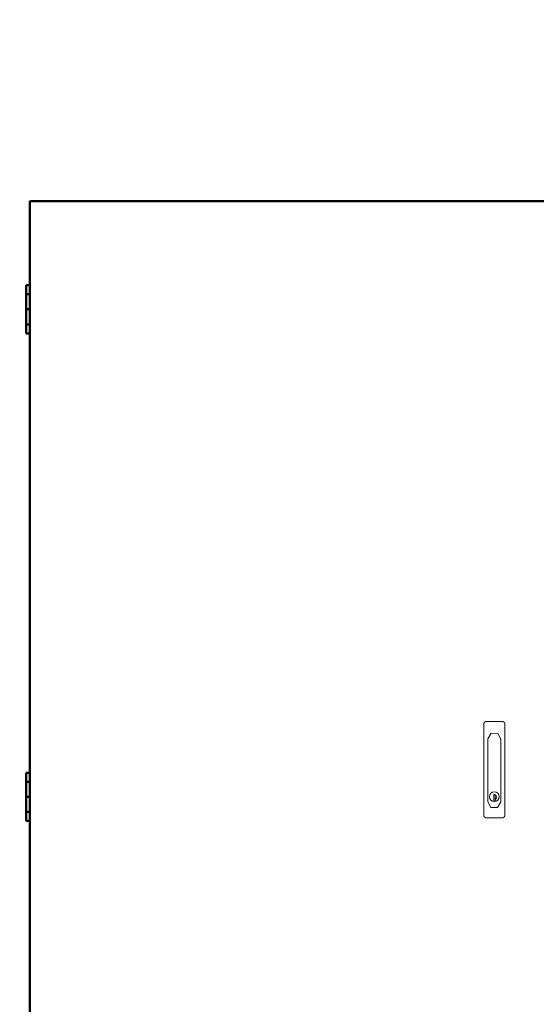
# Model space of a CAD drawing. Units: millimetres. Extents: x 0 to 12619, y 0 to 8940.
# Drawn here: x 1013 to 1872, y 4970 to 6606 of the extents above; entities that cross this region are included whole.
import ezdxf

# ---------------------------------------------------------------- set-up
doc = ezdxf.new("R2010")
doc.units = ezdxf.units.MM
doc.header["$LTSCALE"] = 30
for name, color, linetype, lineweight in [('AM_0', 7, 'Continuous', 50), ('AM_5', 3, 'Continuous', 25), ('pannelli', 253, 'Continuous', 0), ('SERRANDA', 2, 'Continuous', 35)]:
    doc.layers.add(name, color=color, linetype=linetype, lineweight=lineweight)
doc.layers.get('SERRANDA').off()

# ---------------------------------------------------------------- blocks, each defined once
blk = doc.blocks.new('*D30')
at = {"layer": 'Defpoints', "color": 0}
blk.add_point((1032.5, 6304.8), dxfattribs=at)
blk = doc.blocks.new('*D37')
at = {"layer": 'Defpoints', "color": 0}
for p in [(1142.1, 6606.1), (1142.1, 6427.8), (1030.1, 6304.8)]:
    blk.add_point(p, dxfattribs=at)
blk = doc.blocks.new('*D38')
at = {"layer": 'Defpoints', "color": 0}
for p in [(1142.1, 6606.1), (1142.1, 6427.8), (2642.1, 6427.8)]:
    blk.add_point(p, dxfattribs=at)
blk = doc.blocks.new('*D40')
at = {"layer": 'Defpoints', "color": 0}
for p in [(1102.1, 6434.8), (772.2, 6304.8), (1030.1, 6304.8)]:
    blk.add_point(p, dxfattribs=at)
blk = doc.blocks.new('*D41')
at = {"layer": 'Defpoints', "color": 0}
blk.add_point((1102.1, 6434.8), dxfattribs=at)

msp = doc.modelspace()

# ---------------------------------------------------------------- linework, layer by layer
at = {"layer": 'AM_0'}
for p, q in [((2780.1, 6304.8), (1030.1, 6304.8)), ((1030.1, 6304.8), (1030.1, 4324.8)), ((1024.1, 6164.8), (1030.1, 6164.8)), ((1024.1, 6164.8), (1024.1, 6149.8)), ((1030.1, 6149.8), (1024.1, 6149.8)), ((1024.1, 6149.8), (1030.1, 6149.8)), ((1024.1, 6149.8), (1024.1, 6124.8)), ((1024.1, 6124.8), (1030.1, 6124.8)), ((1024.1, 6124.8), (1024.1, 6099.8)), ((1030.1, 6124.8), (1024.1, 6124.8)), ((1030.1, 6099.8), (1024.1, 6099.8)), ((1024.1, 6099.8), (1030.1, 6099.8)), ((1024.1, 6099.8), (1024.1, 6084.8)), ((1030.1, 6084.8), (1024.1, 6084.8)), ((1024.1, 5354.8), (1030.1, 5354.8)), ((1024.1, 5354.8), (1024.1, 5339.8)), ((1030.1, 5339.8), (1024.1, 5339.8)), ((1024.1, 5339.8), (1030.1, 5339.8)), ((1024.1, 5339.8), (1024.1, 5314.8)), ((1024.1, 5314.8), (1030.1, 5314.8)), ((1024.1, 5314.8), (1024.1, 5289.8)), ((1030.1, 5314.8), (1024.1, 5314.8)), ((1030.1, 5289.8), (1024.1, 5289.8)), ((1024.1, 5289.8), (1030.1, 5289.8)), ((1024.1, 5289.8), (1024.1, 5274.8)), ((1030.1, 5274.8), (1024.1, 5274.8))]:
    msp.add_line(p, q, dxfattribs=at)
at = {"layer": 'pannelli'}
for p, q in [((1785.2, 5436.2), (1785.1, 5436.1)), ((1785.1, 5436.1), (1785.1, 5436.1)), ((1785.1, 5436.1), (1785.1, 5436)), ((1785.1, 5436), (1785.1, 5435.9)), ((1785.1, 5435.9), (1785.1, 5435.9)), ((1785.1, 5435.9), (1785.1, 5435.8)), ((1785.1, 5435.8), (1785.1, 5283.8)), ((1785.3, 5436.8), (1785.2, 5436.7)), ((1785.2, 5436.7), (1785.2, 5436.6)), ((1785.2, 5436.6), (1785.2, 5436.6)), ((1785.2, 5436.6), (1785.2, 5436.5)), ((1785.2, 5436.5), (1785.2, 5436.4)), ((1785.2, 5436.4), (1785.2, 5436.4)), ((1785.2, 5436.4), (1785.2, 5436.3)), ((1785.2, 5436.3), (1785.2, 5436.2)), ((1785.2, 5436.2), (1785.2, 5436.2)), ((1785.4, 5437.1), (1785.3, 5437.1)), ((1785.3, 5437.1), (1785.3, 5437)), ((1785.3, 5437), (1785.3, 5436.9)), ((1785.3, 5436.9), (1785.3, 5436.9)), ((1785.3, 5436.9), (1785.3, 5436.8)), ((1785.3, 5436.8), (1785.3, 5436.8)), ((1785.5, 5437.4), (1785.4, 5437.3)), ((1785.4, 5437.3), (1785.4, 5437.3)), ((1785.4, 5437.3), (1785.4, 5437.2)), ((1785.4, 5437.2), (1785.4, 5437.1)), ((1785.6, 5437.6), (1785.5, 5437.6)), ((1785.5, 5437.6), (1785.5, 5437.5)), ((1785.5, 5437.5), (1785.5, 5437.4)), ((1785.5, 5437.4), (1785.5, 5437.4)), ((1785.7, 5437.8), (1785.6, 5437.7)), ((1785.6, 5437.7), (1785.6, 5437.7)), ((1785.6, 5437.7), (1785.6, 5437.6)), ((1785.8, 5438), (1785.7, 5437.9)), ((1785.7, 5437.9), (1785.7, 5437.8)), ((1785.7, 5437.8), (1785.7, 5437.8)), ((1785.9, 5438.1), (1785.8, 5438.1)), ((1785.8, 5438.1), (1785.8, 5438)), ((1785.8, 5438), (1785.8, 5438)), ((1786, 5438.2), (1785.9, 5438.2)), ((1785.9, 5438.2), (1785.9, 5438.1)), ((1786.1, 5438.4), (1786, 5438.3)), ((1786, 5438.3), (1786, 5438.3)), ((1786, 5438.3), (1786, 5438.2)), ((1786.2, 5438.5), (1786.1, 5438.4)), ((1786.1, 5438.4), (1786.1, 5438.4)), ((1786.3, 5438.6), (1786.2, 5438.5)), ((1786.2, 5438.5), (1786.2, 5438.5)), ((1786.4, 5438.7), (1786.3, 5438.6)), ((1786.3, 5438.6), (1786.3, 5438.6)), ((1786.5, 5438.8), (1786.4, 5438.8)), ((1786.4, 5438.8), (1786.4, 5438.7)), ((1786.4, 5438.7), (1786.4, 5438.7)), ((1786.6, 5438.9), (1786.5, 5438.8)), ((1786.5, 5438.8), (1786.5, 5438.8)), ((1786.7, 5439), (1786.6, 5438.9)), ((1786.6, 5438.9), (1786.6, 5438.9)), ((1786.8, 5439), (1786.7, 5439)), ((1786.9, 5439.1), (1786.8, 5439)), ((1786.8, 5439), (1786.8, 5439)), ((1787, 5439.2), (1786.9, 5439.1)), ((1786.9, 5439.1), (1786.9, 5439.1)), ((1787.1, 5439.2), (1787, 5439.2)), ((1787, 5439.2), (1787, 5439.2)), ((1787.2, 5439.3), (1787.1, 5439.3)), ((1787.1, 5439.3), (1787.1, 5439.2)), ((1787.3, 5439.3), (1787.2, 5439.3)), ((1787.2, 5439.3), (1787.2, 5439.3)), ((1787.4, 5439.4), (1787.3, 5439.3)), ((1787.5, 5439.4), (1787.4, 5439.4)), ((1787.4, 5439.4), (1787.4, 5439.4)), ((1787.6, 5439.5), (1787.5, 5439.5)), ((1787.5, 5439.5), (1787.5, 5439.4)), ((1787.7, 5439.5), (1787.6, 5439.5)), ((1787.8, 5439.6), (1787.7, 5439.5)), ((1787.7, 5439.5), (1787.7, 5439.5)), ((1787.9, 5439.6), (1787.8, 5439.6)), ((1788, 5439.6), (1787.9, 5439.6)), ((1787.9, 5439.6), (1787.9, 5439.6)), ((1788.1, 5439.7), (1788, 5439.6)), ((1788, 5439.6), (1788, 5439.6)), ((1788.2, 5439.7), (1788.1, 5439.7)), ((1788.3, 5439.7), (1788.2, 5439.7)), ((1788.2, 5439.7), (1788.2, 5439.7)), ((1788.4, 5439.7), (1788.3, 5439.7)), ((1788.5, 5439.7), (1788.4, 5439.7)), ((1788.4, 5439.7), (1788.4, 5439.7)), ((1788.6, 5439.8), (1788.5, 5439.7)), ((1788.5, 5439.7), (1788.5, 5439.7)), ((1788.7, 5439.8), (1788.6, 5439.8)), ((1788.8, 5439.8), (1788.7, 5439.8)), ((1788.7, 5439.8), (1788.7, 5439.8)), ((1788.9, 5439.8), (1788.8, 5439.8)), ((1789, 5439.8), (1788.9, 5439.8)), ((1788.9, 5439.8), (1788.9, 5439.8)), ((1789.1, 5439.8), (1789, 5439.8)), ((1816.1, 5439.8), (1789.1, 5439.8)), ((1789.1, 5439.8), (1789.1, 5439.8)), ((1816.2, 5439.8), (1816.1, 5439.8)), ((1816.3, 5439.8), (1816.2, 5439.8)), ((1816.4, 5439.8), (1816.3, 5439.8)), ((1816.3, 5439.8), (1816.3, 5439.8)), ((1816.5, 5439.8), (1816.4, 5439.8)), ((1816.6, 5439.8), (1816.5, 5439.8)), ((1816.5, 5439.8), (1816.5, 5439.8)), ((1816.7, 5439.8), (1816.6, 5439.8)), ((1816.7, 5439.7), (1816.7, 5439.8)), ((1816.8, 5439.7), (1816.7, 5439.7)), ((1816.9, 5439.7), (1816.8, 5439.7)), ((1816.8, 5439.7), (1816.8, 5439.7)), ((1817, 5439.7), (1816.9, 5439.7)), ((1817.1, 5439.7), (1817, 5439.7)), ((1817, 5439.7), (1817, 5439.7)), ((1817.2, 5439.7), (1817.1, 5439.7)), ((1817.2, 5439.6), (1817.2, 5439.7)), ((1817.3, 5439.6), (1817.2, 5439.6)), ((1817.4, 5439.6), (1817.3, 5439.6)), ((1817.5, 5439.6), (1817.4, 5439.6)), ((1817.4, 5439.6), (1817.4, 5439.6)), ((1817.5, 5439.5), (1817.5, 5439.6)), ((1817.6, 5439.5), (1817.5, 5439.5)), ((1817.7, 5439.5), (1817.6, 5439.5)), ((1817.8, 5439.4), (1817.7, 5439.5)), ((1817.7, 5439.5), (1817.7, 5439.5)), ((1817.9, 5439.4), (1817.8, 5439.4)), ((1817.8, 5439.4), (1817.8, 5439.4)), ((1818, 5439.3), (1817.9, 5439.4)), ((1818.1, 5439.3), (1818, 5439.3)), ((1818, 5439.3), (1818, 5439.3)), ((1818.2, 5439.2), (1818.1, 5439.3)), ((1818.1, 5439.3), (1818.1, 5439.3)), ((1818.3, 5439.2), (1818.2, 5439.2)), ((1818.2, 5439.2), (1818.2, 5439.2)), ((1818.4, 5439.1), (1818.3, 5439.2)), ((1818.5, 5439), (1818.4, 5439.1)), ((1818.4, 5439.1), (1818.4, 5439.1)), ((1818.6, 5439), (1818.5, 5439)), ((1818.5, 5439), (1818.5, 5439)), ((1818.6, 5438.9), (1818.6, 5439)), ((1818.7, 5438.9), (1818.6, 5438.9)), ((1818.7, 5438.8), (1818.7, 5438.9)), ((1818.8, 5438.8), (1818.7, 5438.8)), ((1818.9, 5438.7), (1818.8, 5438.8)), ((1818.8, 5438.8), (1818.8, 5438.8)), ((1819, 5438.6), (1818.9, 5438.7)), ((1818.9, 5438.7), (1818.9, 5438.7)), ((1819.1, 5438.5), (1819, 5438.6)), ((1819, 5438.6), (1819, 5438.6)), ((1819.1, 5438.4), (1819.1, 5438.5)), ((1819.1, 5438.5), (1819.1, 5438.5)), ((1819.2, 5438.4), (1819.1, 5438.4)), ((1819.2, 5438.3), (1819.2, 5438.4)), ((1819.3, 5438.3), (1819.2, 5438.3)), ((1819.3, 5438.2), (1819.3, 5438.3)), ((1819.4, 5438.1), (1819.3, 5438.2)), ((1819.3, 5438.2), (1819.3, 5438.2)), ((1819.5, 5438), (1819.4, 5438.1)), ((1819.4, 5438.1), (1819.4, 5438.1)), ((1819.5, 5437.9), (1819.5, 5438)), ((1819.5, 5438), (1819.5, 5438)), ((1819.6, 5437.8), (1819.5, 5437.9)), ((1819.6, 5437.7), (1819.6, 5437.8)), ((1819.6, 5437.8), (1819.6, 5437.8)), ((1819.7, 5437.7), (1819.6, 5437.7)), ((1819.7, 5437.6), (1819.7, 5437.7)), ((1819.8, 5437.5), (1819.7, 5437.6)), ((1819.7, 5437.6), (1819.7, 5437.6)), ((1819.8, 5437.4), (1819.8, 5437.5)), ((1819.8, 5437.3), (1819.8, 5437.4)), ((1819.8, 5437.4), (1819.8, 5437.4)), ((1819.9, 5437.3), (1819.8, 5437.3)), ((1819.9, 5437.2), (1819.9, 5437.3)), ((1819.9, 5437.1), (1819.9, 5437.2)), ((1819.9, 5437), (1819.9, 5437.1)), ((1819.9, 5437.1), (1819.9, 5437.1)), ((1820, 5436.9), (1819.9, 5437)), ((1820, 5436.8), (1820, 5436.9)), ((1820, 5436.9), (1820, 5436.9)), ((1820, 5436.7), (1820, 5436.8)), ((1820, 5436.8), (1820, 5436.8)), ((1820, 5436.6), (1820, 5436.7)), ((1820.1, 5436.6), (1820, 5436.6)), ((1820.1, 5436.5), (1820.1, 5436.6)), ((1820.1, 5436.4), (1820.1, 5436.5)), ((1820.1, 5436.3), (1820.1, 5436.4)), ((1820.1, 5436.4), (1820.1, 5436.4)), ((1820.1, 5436.2), (1820.1, 5436.3)), ((1820.1, 5436.1), (1820.1, 5436.2)), ((1820.1, 5436.2), (1820.1, 5436.2)), ((1820.1, 5436), (1820.1, 5436.1)), ((1820.1, 5436.1), (1820.1, 5436.1)), ((1820.1, 5435.9), (1820.1, 5436)), ((1820.1, 5435.8), (1820.1, 5435.9)), ((1820.1, 5435.9), (1820.1, 5435.9)), ((1820.1, 5283.8), (1820.1, 5435.8)), ((1791.6, 5410.8), (1797.2, 5420.3)), ((1797.2, 5420.3), (1808.3, 5420.2)), ((1808.3, 5420.2), (1813.6, 5410.6)), ((1791.6, 5399.2), (1791.6, 5410.8)), ((1813.6, 5410.6), (1813.6, 5399)), ((1791.6, 5387.6), (1791.6, 5399.2)), ((1791.6, 5376), (1791.6, 5387.6)), ((1813.6, 5399), (1813.6, 5387.4)), ((1813.6, 5387.4), (1813.6, 5375.8)), ((1791.6, 5364.4), (1791.6, 5376)), ((1813.6, 5375.8), (1813.6, 5364.2)), ((1791.6, 5352.8), (1791.6, 5364.4)), ((1791.6, 5341.3), (1791.6, 5352.8)), ((1813.6, 5364.2), (1813.6, 5352.6)), ((1813.6, 5352.6), (1813.6, 5341.1)), ((1791.6, 5329.7), (1791.6, 5341.3)), ((1813.6, 5341.1), (1813.6, 5329.5)), ((1791.6, 5318.1), (1791.6, 5329.7)), ((1791.6, 5306.5), (1791.6, 5318.1)), ((1801.7, 5318.7), (1801.7, 5308.1)), ((1803.9, 5318.7), (1801.7, 5318.7)), ((1803.9, 5317.5), (1803.9, 5318.7)), ((1813.6, 5329.5), (1813.6, 5317.9)), ((1813.6, 5317.9), (1813.6, 5306.3)), ((1797, 5296.8), (1791.6, 5306.5)), ((1801.7, 5308.1), (1803.9, 5308.1)), ((1803.9, 5317.3), (1803.9, 5317.5)), ((1803.9, 5310.5), (1803.9, 5317.3)), ((1803.9, 5310.3), (1803.9, 5310.5)), ((1803.9, 5308.1), (1803.9, 5310.3)), ((1813.6, 5306.3), (1808.1, 5296.7)), ((1808.1, 5296.7), (1797, 5296.8)), ((1785.1, 5283.8), (1785.1, 5283.7)), ((1785.1, 5283.7), (1785.1, 5283.7)), ((1785.1, 5283.7), (1785.1, 5283.6)), ((1785.1, 5283.6), (1785.1, 5283.5)), ((1785.1, 5283.5), (1785.1, 5283.5)), ((1785.1, 5283.5), (1785.2, 5283.4)), ((1785.2, 5283.4), (1785.2, 5283.3)), ((1785.2, 5283.3), (1785.2, 5283.3)), ((1785.2, 5283.3), (1785.2, 5283.2)), ((1785.2, 5283.2), (1785.2, 5283.1)), ((1785.2, 5283.1), (1785.2, 5283.1)), ((1785.2, 5283.1), (1785.2, 5283)), ((1785.2, 5283), (1785.2, 5282.9)), ((1785.2, 5282.9), (1785.2, 5282.9)), ((1785.2, 5282.9), (1785.3, 5282.8)), ((1785.3, 5282.8), (1785.3, 5282.8)), ((1785.3, 5282.8), (1785.3, 5282.7)), ((1785.3, 5282.7), (1785.3, 5282.6)), ((1785.3, 5282.6), (1785.3, 5282.6)), ((1785.3, 5282.6), (1785.3, 5282.5)), ((1785.3, 5282.5), (1785.4, 5282.4)), ((1785.4, 5282.4), (1785.4, 5282.4)), ((1785.4, 5282.4), (1785.4, 5282.3)), ((1785.4, 5282.3), (1785.4, 5282.3)), ((1785.4, 5282.3), (1785.5, 5282.2)), ((1785.5, 5282.2), (1785.5, 5282.1)), ((1785.5, 5282.1), (1785.5, 5282.1)), ((1785.5, 5282.1), (1785.5, 5282)), ((1785.5, 5282), (1785.6, 5282)), ((1785.6, 5282), (1785.6, 5281.9)), ((1785.6, 5281.9), (1785.6, 5281.8)), ((1785.6, 5281.8), (1785.7, 5281.8)), ((1785.7, 5281.8), (1785.7, 5281.7)), ((1785.7, 5281.7), (1785.7, 5281.7)), ((1785.7, 5281.7), (1785.8, 5281.6)), ((1785.8, 5281.6), (1785.8, 5281.6)), ((1785.8, 5281.6), (1785.8, 5281.5)), ((1785.8, 5281.5), (1785.9, 5281.5)), ((1785.9, 5281.5), (1785.9, 5281.4)), ((1785.9, 5281.4), (1786, 5281.4)), ((1786, 5281.4), (1786, 5281.3)), ((1786, 5281.3), (1786, 5281.3)), ((1786, 5281.3), (1786.1, 5281.2)), ((1786.1, 5281.2), (1786.1, 5281.2)), ((1786.1, 5281.2), (1786.2, 5281.1)), ((1786.2, 5281.1), (1786.2, 5281.1)), ((1786.2, 5281.1), (1786.3, 5281)), ((1786.3, 5281), (1786.3, 5281)), ((1786.3, 5281), (1786.4, 5280.9)), ((1786.4, 5280.9), (1786.4, 5280.9)), ((1786.4, 5280.9), (1786.4, 5280.8)), ((1786.4, 5280.8), (1786.5, 5280.8)), ((1786.5, 5280.8), (1786.5, 5280.7)), ((1786.5, 5280.7), (1786.6, 5280.7)), ((1786.6, 5280.7), (1786.6, 5280.7)), ((1786.6, 5280.7), (1786.7, 5280.6)), ((1786.7, 5280.6), (1786.8, 5280.6)), ((1786.8, 5280.6), (1786.8, 5280.5)), ((1786.8, 5280.5), (1786.9, 5280.5)), ((1786.9, 5280.5), (1786.9, 5280.5)), ((1786.9, 5280.5), (1787, 5280.4)), ((1787, 5280.4), (1787, 5280.4)), ((1787, 5280.4), (1787.1, 5280.4)), ((1787.1, 5280.4), (1787.1, 5280.3)), ((1787.1, 5280.3), (1787.2, 5280.3)), ((1787.2, 5280.3), (1787.3, 5280.3)), ((1787.3, 5280.3), (1787.3, 5280.2)), ((1787.3, 5280.2), (1787.4, 5280.2)), ((1787.4, 5280.2), (1787.4, 5280.2)), ((1787.4, 5280.2), (1787.5, 5280.1)), ((1787.5, 5280.1), (1787.5, 5280.1)), ((1787.5, 5280.1), (1787.6, 5280.1)), ((1787.6, 5280.1), (1787.7, 5280.1)), ((1787.7, 5280.1), (1787.7, 5280)), ((1787.7, 5280), (1787.8, 5280)), ((1787.8, 5280), (1787.9, 5280)), ((1787.9, 5280), (1787.9, 5280)), ((1787.9, 5280), (1788, 5280)), ((1788, 5280), (1788, 5279.9)), ((1788, 5279.9), (1788.1, 5279.9)), ((1788.1, 5279.9), (1788.2, 5279.9)), ((1788.2, 5279.9), (1788.2, 5279.9)), ((1788.2, 5279.9), (1788.3, 5279.9)), ((1788.3, 5279.9), (1788.4, 5279.9)), ((1788.4, 5279.9), (1788.4, 5279.9)), ((1788.4, 5279.9), (1788.5, 5279.8)), ((1788.5, 5279.8), (1788.5, 5279.8)), ((1788.5, 5279.8), (1788.6, 5279.8)), ((1788.6, 5279.8), (1788.7, 5279.8)), ((1788.7, 5279.8), (1788.7, 5279.8)), ((1788.7, 5279.8), (1788.8, 5279.8)), ((1788.8, 5279.8), (1788.9, 5279.8)), ((1788.9, 5279.8), (1788.9, 5279.8)), ((1788.9, 5279.8), (1789, 5279.8)), ((1789, 5279.8), (1789.1, 5279.8)), ((1789.1, 5279.8), (1816.1, 5279.8)), ((1789.1, 5279.8), (1789.1, 5279.8)), ((1816.1, 5279.8), (1816.2, 5279.8)), ((1816.2, 5279.8), (1816.3, 5279.8)), ((1816.3, 5279.8), (1816.3, 5279.8)), ((1816.3, 5279.8), (1816.4, 5279.8)), ((1816.4, 5279.8), (1816.5, 5279.8)), ((1816.5, 5279.8), (1816.5, 5279.8)), ((1816.5, 5279.8), (1816.6, 5279.8)), ((1816.6, 5279.8), (1816.7, 5279.8)), ((1816.7, 5279.8), (1816.7, 5279.8)), ((1816.7, 5279.8), (1816.8, 5279.8)), ((1816.8, 5279.8), (1816.8, 5279.9)), ((1816.8, 5279.9), (1816.9, 5279.9)), ((1816.9, 5279.9), (1817, 5279.9)), ((1817, 5279.9), (1817, 5279.9)), ((1817, 5279.9), (1817.1, 5279.9)), ((1817.1, 5279.9), (1817.2, 5279.9)), ((1817.2, 5279.9), (1817.3, 5280)), ((1817.2, 5279.9), (1817.2, 5279.9)), ((1817.3, 5280), (1817.4, 5280)), ((1817.4, 5280), (1817.4, 5280)), ((1817.4, 5280), (1817.5, 5280)), ((1817.5, 5280), (1817.6, 5280.1)), ((1817.5, 5280), (1817.5, 5280)), ((1817.6, 5280.1), (1817.7, 5280.1)), ((1817.7, 5280.1), (1817.7, 5280.1)), ((1817.7, 5280.1), (1817.8, 5280.1)), ((1817.8, 5280.1), (1817.8, 5280.2)), ((1817.8, 5280.2), (1817.9, 5280.2)), ((1817.9, 5280.2), (1818, 5280.2)), ((1818, 5280.2), (1818, 5280.3)), ((1818, 5280.3), (1818.1, 5280.3)), ((1818.1, 5280.3), (1818.2, 5280.4)), ((1818.1, 5280.3), (1818.1, 5280.3)), ((1818.2, 5280.4), (1818.2, 5280.4)), ((1818.2, 5280.4), (1818.3, 5280.4)), ((1818.3, 5280.4), (1818.4, 5280.5)), ((1818.4, 5280.5), (1818.4, 5280.5)), ((1818.4, 5280.5), (1818.5, 5280.5)), ((1818.5, 5280.5), (1818.5, 5280.6)), ((1818.5, 5280.6), (1818.6, 5280.6)), ((1818.6, 5280.6), (1818.6, 5280.7)), ((1818.6, 5280.7), (1818.7, 5280.7)), ((1818.7, 5280.7), (1818.8, 5280.8)), ((1818.7, 5280.7), (1818.7, 5280.7)), ((1818.8, 5280.8), (1818.9, 5280.9)), ((1818.8, 5280.8), (1818.8, 5280.8)), ((1818.9, 5280.9), (1819, 5281)), ((1818.9, 5280.9), (1818.9, 5280.9)), ((1819, 5281), (1819.1, 5281.1)), ((1819, 5281), (1819, 5281)), ((1819.1, 5281.1), (1819.1, 5281.2)), ((1819.1, 5281.2), (1819.2, 5281.2)), ((1819.1, 5281.1), (1819.1, 5281.1)), ((1819.2, 5281.2), (1819.2, 5281.3)), ((1819.2, 5281.3), (1819.3, 5281.3)), ((1819.3, 5281.4), (1819.4, 5281.5)), ((1819.3, 5281.3), (1819.3, 5281.4)), ((1819.3, 5281.4), (1819.3, 5281.4)), ((1819.4, 5281.5), (1819.5, 5281.6)), ((1819.4, 5281.5), (1819.4, 5281.5)), ((1819.5, 5281.6), (1819.5, 5281.7)), ((1819.5, 5281.7), (1819.6, 5281.7)), ((1819.5, 5281.6), (1819.5, 5281.6)), ((1819.6, 5281.8), (1819.7, 5281.9)), ((1819.6, 5281.7), (1819.6, 5281.8)), ((1819.6, 5281.8), (1819.6, 5281.8)), ((1819.7, 5282), (1819.8, 5282.1)), ((1819.7, 5281.9), (1819.7, 5282)), ((1819.7, 5282), (1819.7, 5282)), ((1819.8, 5282.3), (1819.9, 5282.3)), ((1819.8, 5282.2), (1819.8, 5282.3)), ((1819.8, 5282.1), (1819.8, 5282.2)), ((1819.8, 5282.1), (1819.8, 5282.1)), ((1819.9, 5282.5), (1819.9, 5282.6)), ((1819.9, 5282.6), (1820, 5282.6)), ((1819.9, 5282.4), (1819.9, 5282.5)), ((1819.9, 5282.3), (1819.9, 5282.4)), ((1819.9, 5282.4), (1819.9, 5282.4)), ((1820, 5282.9), (1820.1, 5283)), ((1820, 5282.8), (1820, 5282.9)), ((1820, 5282.9), (1820, 5282.9)), ((1820, 5282.7), (1820, 5282.8)), ((1820, 5282.8), (1820, 5282.8)), ((1820, 5282.6), (1820, 5282.7)), ((1820.1, 5283.7), (1820.1, 5283.8)), ((1820.1, 5283.6), (1820.1, 5283.7)), ((1820.1, 5283.7), (1820.1, 5283.7)), ((1820.1, 5283.5), (1820.1, 5283.6)), ((1820.1, 5283.4), (1820.1, 5283.5)), ((1820.1, 5283.5), (1820.1, 5283.5)), ((1820.1, 5283.3), (1820.1, 5283.4)), ((1820.1, 5283.2), (1820.1, 5283.3)), ((1820.1, 5283.3), (1820.1, 5283.3)), ((1820.1, 5283.1), (1820.1, 5283.2)), ((1820.1, 5283), (1820.1, 5283.1)), ((1820.1, 5283.1), (1820.1, 5283.1))]:
    msp.add_line(p, q, dxfattribs=at)
msp.add_circle((1802.8, 5314.8), 8.1, dxfattribs=at)
msp.add_arc((1802.8, 5313.9), 3.75, 287.0741, 72.9259, dxfattribs=at)

# ---------------------------------------------------------------- block references
at = {"layer": 'AM_5', "color": 7}
msp.add_blockref('*D30', (0, 0), dxfattribs=at)
at = {"layer": 'SERRANDA'}
for name in ['*D37', '*D38', '*D41', '*D40']:
    msp.add_blockref(name, (0, 0), dxfattribs=at)

doc.saveas('drawing.dxf')
